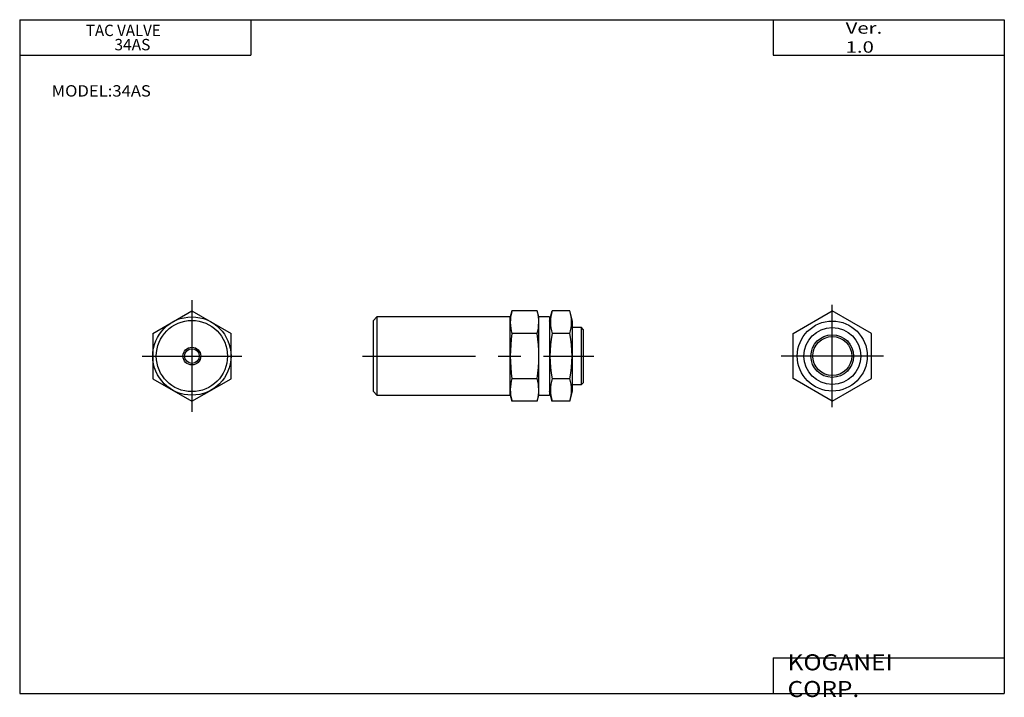
# Model space of a CAD drawing. Extents: x -138 to 138, y -96 to 94.
import ezdxf

# ---------------------------------------------------------------- set-up
doc = ezdxf.new("R2010")
doc.units = 0
doc.linetypes.add('CENTER', pattern=[50.8, 31.75, -6.35, 6.35, -6.35])
doc.layers.get('0').update_dxf_attribs({"linetype": 'CONTINUOUS'})

# ---------------------------------------------------------------- blocks, each defined once
blk = doc.blocks.new('34AS-3')
at = {"color": 2, "linetype": 'CENTER'}
for p, q in [((0, -14.4), (0, 14.4)), ((14.4, 0), (-14.4, 0))]:
    blk.add_line(p, q, dxfattribs=at)
at = {"color": 7, "linetype": 'CONTINUOUS'}
for p, q in [((-11, 6.35), (0, 12.7)), ((11, 6.35), (0, 12.7)), ((-11, -6.35), (-11, 6.35)), ((11, -6.35), (11, 6.35)), ((0, -12.7), (-11, -6.35)), ((0, -12.7), (11, -6.35))]:
    blk.add_line(p, q, dxfattribs=at)
for radius in [9.84, 8, 5.5]:
    blk.add_circle((0, 0), radius, dxfattribs=at)
at = {"color": 2, "linetype": 'CONTINUOUS'}
blk.add_circle((0, 0), 6, dxfattribs=at)
blk = doc.blocks.new('34AS-2')
at = {"color": 2, "linetype": 'CENTER'}
for p, q in [((0, 15.69), (0, -15.71)), ((-14, 0), (14, 0))]:
    blk.add_line(p, q, dxfattribs=at)
at = {"color": 7, "linetype": 'CONTINUOUS'}
for p, q in [((-11, 6.34), (0, 12.69)), ((0, 12.69), (11, 6.34)), ((-11, 6.34), (-11, 0.04)), ((11, -6.36), (11, 6.34)), ((-11, -0.04), (-11, -6.36)), ((-11, -6.36), (0, -12.71)), ((0, -12.71), (11, -6.36))]:
    blk.add_line(p, q, dxfattribs=at)
for radius in [11, 10, 2.07]:
    blk.add_circle((0, 0), radius, dxfattribs=at)
at = {"color": 2, "linetype": 'CONTINUOUS'}
blk.add_circle((0, -0.01), 2.5, dxfattribs=at)
blk = doc.blocks.new('34AS-1')
at = {"color": 7, "linetype": 'CONTINUOUS'}
for p, q in [((-20.04, 12.69), (-20.5, 11)), ((-12.95, 12.69), (-20.04, 12.69)), ((-12.5, 11), (-12.95, 12.69)), ((-9.5, 9.84), (-8.75, 12.7)), ((-3.76, 12.7), (-8.74, 12.7)), ((-3, 9.84), (-3.75, 12.7)), ((-58, 11), (-59, 10)), ((-59, -10), (-59, 10)), ((-20.5, 11), (-58, 11)), ((-58, 11), (-58, -11)), ((-20.5, -11), (-20.5, 11)), ((-9.5, 11), (-12.5, 11)), ((-12.5, -11), (-12.5, 11)), ((-12, 10.99), (-12, 11)), ((-9.5, 11), (-9.5, -11)), ((-3, -9.84), (-3, 9.84)), ((-12.95, 6.34), (-20.04, 6.34)), ((-3.76, 6.34), (-8.74, 6.34)), ((-0.5, 7.99), (-3, 7.99)), ((-0.5, -8.01), (-0.5, 7.99)), ((0, 7.49), (-0.5, 7.99)), ((0, 7.49), (0, -7.51)), ((-12.95, -6.36), (-20.04, -6.36)), ((-3.76, -6.36), (-8.74, -6.36)), ((-3, -8.01), (-0.5, -8.01)), ((-0.5, -8.01), (0, -7.51)), ((-59, -10), (-58, -11)), ((-58, -11), (-20.5, -11)), ((-20.5, -11), (-20.04, -12.71)), ((-12.95, -12.71), (-12.5, -11)), ((-12.5, -11), (-9.5, -11)), ((-8.72, -12.78), (-9.5, -9.84)), ((-3.78, -12.78), (-3, -9.84)), ((-12.95, -12.71), (-20.04, -12.71)), ((-3.76, -12.71), (-8.74, -12.71))]:
    blk.add_line(p, q, dxfattribs=at)
at = {"color": 2, "linetype": 'CENTER'}
blk.add_line((-62, 0), (3, 0), dxfattribs=at)
at = {"color": 7, "linetype": 'CONTINUOUS'}
for centre, radius, start, end in [((-9.33, 9.51), 11.17, 164.859, 196.4883), ((-23.91, 9.52), 11.41, 343.8659, 14.8265), ((2.09, 9.52), 11.29, 163.6573, 196.3427), ((-14.59, 9.52), 11.29, 343.6573, 16.3427), ((23.53, 0), 44.03, 171.7149, 188.3006), ((-57.49, 0), 44.99, 351.8792, 8.1056), ((22.96, -0.01), 32.33, 168.6713, 191.3287), ((-35.46, -0.01), 32.33, 348.6713, 11.3287), ((-9.39, -9.52), 11.11, 163.4311, 195.141), ((-23.84, -9.52), 11.34, 345.1735, 16.213), ((2.09, -9.53), 11.29, 163.6573, 196.3427), ((-14.59, -9.53), 11.29, 343.6573, 16.3427)]:
    blk.add_arc(centre, radius, start, end, dxfattribs=at)

msp = doc.modelspace()

# ---------------------------------------------------------------- linework, layer by layer
at = {"color": 7, "linetype": 'CONTINUOUS'}
for p, q in [((-138.4, 94.5), (138.35, 94.5)), ((-138.4, 94.5), (-138.4, -94.8)), ((-73.4, 94.5), (-73.4, 84.5)), ((73.35, 94.5), (73.35, 84.5)), ((138.35, 94.5), (138.35, -94.8)), ((-138.4, 84.5), (-73.4, 84.5)), ((73.35, 84.5), (138.35, 84.5)), ((73.35, -84.8), (138.35, -84.8)), ((73.35, -84.8), (73.35, -94.8)), ((-138.4, -94.8), (138.35, -94.8))]:
    msp.add_line(p, q, dxfattribs=at)

# ---------------------------------------------------------------- block references
at = {"linetype": 'ByBlock'}
for name, p in [('34AS-2', (-90, 0)), ('34AS-3', (90, 0)), ('34AS-1', (20, 0))]:
    msp.add_blockref(name, p, dxfattribs=at)

# ---------------------------------------------------------------- texts
at = {"color": 7, "linetype": 'CONTINUOUS'}
for s, insert, char_height, attachment_point in [('\\W0.971;\\A1;TAC VALVE', (-119.78, 93.1), 3.2, 1), ('\\W1.311;\\A1;Ver. 1.0', (93.75, 89.5), 3.2, 4), ('\\A1;34AS', (-111.77, 89.1), 3.2, 1), ('\\W1.071;\\A1;MODEL:34AS', (-129.43, 74.5), 3.2, 4), ('\\W1.121;\\A1;KOGANEI CORP.', (77.44, -89.8), 4.5, 4)]:
    msp.add_mtext(s, dxfattribs=dict(at, insert=insert, char_height=char_height, attachment_point=attachment_point))

doc.saveas('drawing.dxf')
